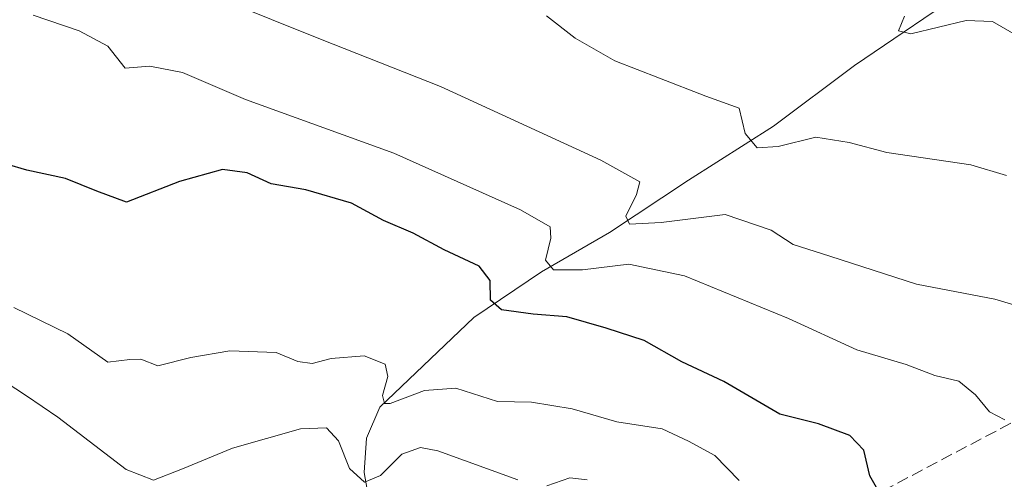
# Model space of a CAD drawing. Units: metres. Extents: x 590514 to 593972, y 4719770 to 4722128.
# Drawn here: x 593155 to 593291, y 4721286 to 4721350 of the extents above; entities that cross this region are included whole.
import ezdxf

# ---------------------------------------------------------------- set-up
doc = ezdxf.new("R2010")
doc.units = ezdxf.units.M
doc.header["$MEASUREMENT"] = 0
doc.linetypes.add('DGN Style 3', pattern=[2.307223458686699, 1.648016756204785, -0.6592067024819142])
for name, color, linetype, lineweight in [('Conducción de agua lineal', 4, 'DGN Style 3', 0), ('Corriente natural lineal', 142, 'Continuous', 13), ('Curva de nivel maestra', 30, 'Continuous', 30), ('Curva de nivel normal', 30, 'Continuous', 0)]:
    doc.layers.add(name, color=color, linetype=linetype, lineweight=lineweight)

msp = doc.modelspace()

# ---------------------------------------------------------------- linework, layer by layer
at = {"layer": 'Conducción de agua lineal', "color": 4, "linetype": 'DGN Style 3', "lineweight": 0}
msp.add_polyline3d([(593205.2027000004, 4721248.274700001, 397.0204999999987), (593226.1752000004, 4721259.1613, 389.5923999999941), (593274.4617, 4721284.693600001, 376.2645000000048), (593308.4607999995, 4721302.6853, 366.9615999999951), (593372.0932, 4721336.4198, 353.2231000000029), (593417.3935000002, 4721359.908700001, 338.1110999999946), (593417.6090000002, 4721364.609400001, 343.5577999999951)], dxfattribs=at)
at = {"layer": 'Corriente natural lineal', "color": 142, "linetype": 'Continuous', "lineweight": 13}
msp.add_polyline3d([(593205.2100999998, 4721278.0001, 389.5194000000047), (593203.3201000001, 4721282.550100001, 387.0406999999978), (593202.4901000002, 4721287.2501, 385.0507000000071), (593202.8501000004, 4721292.0101, 383.8855999999942), (593204.6801000005, 4721296.3301, 381.8678000000073), (593217.7100999998, 4721308.790100001, 377.0331000000006), (593227.1300999997, 4721315.110099999, 371.9563000000053), (593236.5500999996, 4721320.590100001, 368.1092000000062), (593247.5201000003, 4721327.8301, 363.0687000000034), (593259.3300999999, 4721335.3201, 359.6117999999988), (593270.5401, 4721343.770099999, 356.9272999999957), (593287.0832000002, 4721354.982799999, 353.6181999999972)], dxfattribs=at)
at = {"layer": 'Curva de nivel maestra', "color": 30, "linetype": 'Continuous', "lineweight": 30, "elevation": 375, "flags": 128}
msp.add_lwpolyline([(593273.7999999998, 4721284.8301), (593272.6600000003, 4721286.790100001), (593271.8300000001, 4721290.380100001), (593269.8899999997, 4721292.4101), (593265.54, 4721294.020099999), (593260.1699999999, 4721295.360099999), (593252.4100000003, 4721299.870100001), (593246.5800000001, 4721302.640100001), (593241.3700000001, 4721305.590100001), (593236.0800000001, 4721307.300100001), (593230.6200000001, 4721308.890100001), (593225.9699999997, 4721309.2401), (593221.5800000001, 4721309.840100001), (593220.04, 4721311.1601), (593219.9699999997, 4721313.9301), (593218.4600000001, 4721315.9001), (593213.5999999996, 4721318.1601), (593209.29, 4721320.460100001), (593205.2000000002, 4721322.2601), (593200.7400000002, 4721324.630100001), (593194.3899999997, 4721326.5101), (593189.5899999999, 4721327.3201), (593186.2599999999, 4721328.860099999), (593182.8300000001, 4721329.300100001), (593176.8899999997, 4721327.6601), (593169.54, 4721324.790100001), (593165.3899999997, 4721326.300100001), (593161.0599999996, 4721328.0601), (593155.6799999997, 4721329.2301), (593150.0199999996, 4721330.9101)], dxfattribs=at)
at = {"layer": 'Curva de nivel normal', "color": 30, "linetype": 'Continuous', "lineweight": 0, "flags": 128}
for points, elevation in [([(593297.1299999999, 4721309.1801), (593290.04, 4721311.340100001), (593279.1399999997, 4721313.380100001), (593267.1299999999, 4721317.270099999), (593262.0199999996, 4721318.920100001), (593259.0099999999, 4721320.920100001), (593252.6200000001, 4721323.0801), (593243.7400000002, 4721321.970100001), (593239.3200000003, 4721321.7501), (593238.8300000001, 4721322.840100001), (593240.3200000003, 4721325.860099999), (593240.7400000002, 4721327.620100001), (593235.3399999999, 4721330.600099999), (593213.0999999996, 4721340.860099999), (593196.4600000001, 4721347.390100001), (593175.8099999996, 4721355.7401)], 365), ([(593291.4100000003, 4721294.5801), (593289.29, 4721295.6801), (593287.3399999999, 4721298.0601), (593285.04, 4721299.950099999), (593281.6799999997, 4721300.7401), (593277.7400000002, 4721302.2401), (593270.8600000005, 4721304.270099999), (593261.3799999999, 4721308.6501), (593246.9800000006, 4721314.5801), (593239.2199999997, 4721316.1601), (593232.79, 4721315.390100001), (593228.79, 4721315.390100001), (593227.6699999999, 4721316.720100001), (593228.3899999997, 4721319.780099999), (593228.3099999996, 4721321.360099999), (593224.1799999997, 4721323.7301), (593206.5999999996, 4721331.590100001), (593186.0300000003, 4721339.030099999), (593177.2699999996, 4721342.770099999), (593172.75, 4721343.670100001), (593169.3499999996, 4721343.380100001), (593166.9199999999, 4721346.4301), (593162.9500000002, 4721348.550100001), (593156.5899999999, 4721350.7601)], 370), ([(593291.6399999997, 4721328.4901), (593286.6799999997, 4721329.960100001), (593275.0599999996, 4721331.6601), (593269.8200000003, 4721333.090100001), (593265.2000000002, 4721333.790100001), (593259.9699999997, 4721332.5001), (593257.0499999998, 4721332.3101), (593255.3600000005, 4721334.300100001), (593254.54, 4721337.8201), (593249.9100000003, 4721339.5001), (593243.4699999997, 4721342.020099999), (593237.2999999998, 4721344.420100001), (593231.7800000003, 4721347.550100001), (593227.8099999996, 4721350.640100001)], 360), ([(593293.3300000001, 4721347.800100001), (593289.7000000002, 4721349.850099999), (593286.0700000003, 4721350.0101), (593278.3899999997, 4721348.1601), (593276.6399999997, 4721348.5601), (593277.5, 4721350.600099999)], 355), ([(593153.8799999999, 4721310.140100001), (593161.3799999999, 4721306.4901), (593166.9400000004, 4721302.5601), (593170, 4721302.940099999), (593171.5099999999, 4721303.0101), (593173.8799999999, 4721302.0601), (593178.4600000001, 4721303.2401), (593183.8700000001, 4721304.1501), (593190.3099999996, 4721303.9301), (593193.3200000003, 4721302.6501), (593195.2800000003, 4721302.370100001), (593197.9299999997, 4721303.100099999), (593202.4900000002, 4721303.470100001), (593205.4199999999, 4721302.3101), (593205.7699999996, 4721300.600099999), (593205.04, 4721297.970100001), (593205.3200000003, 4721296.850099999), (593206.1200000001, 4721296.840100001), (593210.8700000001, 4721298.620100001), (593215.2400000002, 4721298.960100001), (593220.9900000002, 4721297.100099999), (593225.7100000001, 4721297.0101), (593231.3600000005, 4721296.0801), (593237.5700000003, 4721294.280099999), (593243.8799999999, 4721293.300100001), (593247.5199999996, 4721291.600099999), (593251.1600000003, 4721289.640100001), (593254.54, 4721286.1501)], 380), ([(593152.6699999999, 4721299.8301), (593155.6600000003, 4721297.920100001), (593160, 4721294.9301), (593169.4800000006, 4721287.690099999), (593173.25, 4721286.1801), (593177.2999999998, 4721287.780099999), (593184.25, 4721290.630100001), (593193.6799999997, 4721293.3201), (593197.29, 4721293.450099999), (593198.9500000002, 4721291.670100001), (593200.4800000006, 4721287.800100001), (593202.54, 4721285.9301), (593204.79, 4721286.8201), (593207.75, 4721289.8201), (593210.2999999998, 4721290.710100001), (593212.7300000006, 4721290.2501), (593223.8399999999, 4721286.2401)], 385), ([(593227.8399999999, 4721285.390100001), (593231.0700000003, 4721286.5101), (593233.4699999997, 4721286.2501)], 385)]:
    msp.add_lwpolyline(points, dxfattribs=dict(at, elevation=elevation))

doc.saveas('drawing.dxf')
